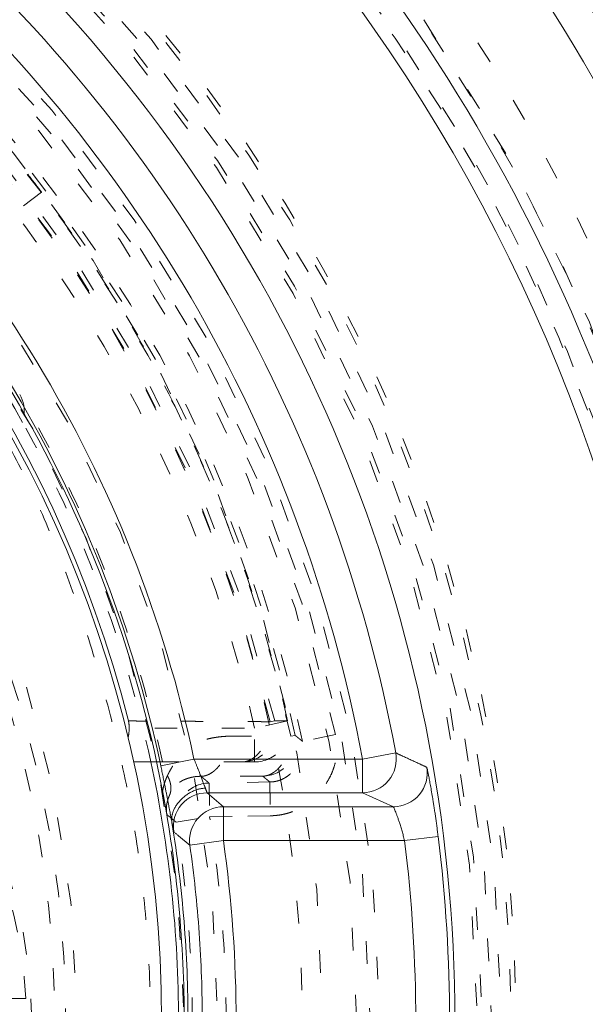
# Model space of a CAD drawing. Units: millimetres. Extents: x -2212 to 84, y -1619 to 795.
# Drawn here: x -130 to -128, y -1381 to -1377 of the extents above; entities that cross this region are included whole.
import ezdxf

# ---------------------------------------------------------------- set-up
doc = ezdxf.new("R2010")
doc.units = ezdxf.units.MM
doc.linetypes.add('$INVISIBLE', pattern=[0.19999999999999998, 0.00254, -0.19746])
doc.layers.get('0').update_dxf_attribs({"lineweight": 5})

# ---------------------------------------------------------------- blocks, each defined once
blk = doc.blocks.new('Bucc_Anschl')
at = {"color": 7, "linetype": '$INVISIBLE', "lineweight": 5}
for p, q in [((4.842479774038253, -8.071718836989604), (4.723031665077855, -8.16245002933961)), ((5.933195324449031, -10.41712259611286), (5.78684282483735, -10.45000033717146)), ((5.856410558209546, -10.42125737819124), (5.876003074551107, -10.41681209085972)), ((5.344157829039403, -10.45000033722472), (5.786842824837407, -10.45000033717157)), ((5.786842824837407, -10.60000033717149), (5.786842824837407, -10.45000033717169)), ((5.967060386385214, -10.48176515814681), (5.947408865069434, -10.48594188135549)), ((6.145933875844293, -10.47797933699481), (5.999052563728554, -10.50837930263982)), ((5.352863470232165, -10.60000032372518), (5.72972576959242, -10.60000022227617)), ((5.72972576959242, -10.60000022227617), (5.786842826654009, -10.60000022228924)), ((5.854784847036086, -10.6887504818604), (5.58495126338002, -10.69346015265593)), ((5.584951313324524, -10.69346114760641), (5.587569085017975, -10.84342723941093)), ((5.854789564806396, -10.68875099652634), (5.857407478734643, -10.83872523663059)), ((5.439510984518762, -10.86745443424486), (5.587551400919125, -10.84343526877235)), ((5.587550151798069, -10.84342756990465), (5.756308047916178, -10.84048692018571)), ((5.756308047916178, -10.84048692018571), (5.857407523117075, -10.8387252358428)), ((4.772531499702524, -11.65000033717133), (4.221608407960531, -11.65000033717111))]:
    blk.add_line(p, q, dxfattribs=at)
at = {"color": 7, "linetype": 'Continuous', "lineweight": 5}
for p, q in [((6.265167797583075, -10.58672483392981), (6.41262472476788, -10.55934598385211)), ((5.250537829640422, -10.6000003371711), (5.352863470232165, -10.60000032372518)), ((5.37125764804577, -10.61766218483565), (5.518009231079674, -10.58672483392787)), ((6.265167797583075, -10.58672483392998), (5.518009231080072, -10.58672483392958)), ((6.265167797581142, -10.73671912238963), (6.265167797582848, -10.58672483392998)), ((5.576758096848408, -10.7367166088659), (6.265167797578016, -10.73671605990593)), ((5.648612121838283, -10.7987002176048), (5.576758097997555, -10.73671666950658)), ((6.265136025639862, -10.73671605986165), (6.402193667389923, -10.79869968402404)), ((6.402193667389071, -10.79869968402456), (5.648612122349306, -10.79870021760378)), ((5.648612122351068, -10.94869701875969), (5.648612122351068, -10.79870273030009)), ((5.648612122351125, -10.94869701875969), (5.500104660832193, -10.96976406395352)), ((6.451845420132116, -10.94869705556438), (5.648612122351125, -10.94869701875957)), ((6.451845440541348, -10.94869721989359), (6.600679101068664, -10.9302124442054))]:
    blk.add_line(p, q, dxfattribs=at)
at = {"color": 7, "linetype": '$INVISIBLE', "lineweight": 5, "flags": 128}
for points in [[(2.142684108073589e-06, -23.00000033717176, 0.4142135623730951), (11.25000214268411, -11.75000033717176, 0.414213562373095), (2.142684110829045e-06, -0.5000003371717554)], [(2.142684108349134e-06, -21.50000033717176, 0.414213562373095), (9.75000214268411, -11.75000033717176, 0.414213562373095), (2.142684110737196e-06, -2.000000337171755)], [(0.7943545615220018, -21.06619613989555, 0.4027852154410463), (9.340161333228224, -11.3211340464771, 0.4027852154410467), (-0.06271990233366893, -2.400210716807742)], [(1.268895320442623, -20.86207529864122, 0.3940927289703688), (9.177994560569353, -11.11403243134584, 0.3940927289703688), (2.142684110703518e-06, -2.550000337171827)], [(7.958773042483271, -10.54150302045601, 0.1794011722493415), (5.247577611433261, -5.645456807981512, 0.179401172249342), (2.142684110633101e-06, -3.700000337172051)], [(0.07403084098970437, -19.65298538430606, 0.4128424748014903), (7.903247223744982, -11.71298558206471, 0.4128424748014921), (2.14268411062412e-06, -3.846668577501302)], [(2.142684392906069e-06, -19.65000033717207, 0.414213562373095), (7.900002142684428, -11.75000033717204, 0.414213562373095), (2.14268439484101e-06, -3.850000337172006)], [(0.07262603933847364, -19.50301480940404, 0.414213562373095), (7.753016614916845, -11.67737644051694, 0.414213562373095), (-0.0726217539702543, -3.996985864938566)], [(2.142684392930918e-06, -19.51472358397736, 0.414213562373095), (7.764725389490394, -11.75000033717136, 0.414213562373095), (2.142684394832727e-06, -3.985277090365358)], [(0.07321927923865858, -18.6955833643499, 0.414213562373095), (6.94558516986271, -11.67678320061675, 0.4142135623730973), (-0.07321499387049313, -4.804417309992701)], [(2.142684393085173e-06, -18.67500033717137, 0.414213562373095), (6.925002142684406, -11.75000033717136, 0.4142135623730952), (2.142684394781309e-06, -4.825000337171346)], [(2.142684393092995e-06, -18.63242035933662, 0.413405589125363), (6.882395962860945, -11.76899153233646, 0.4134055891253617), (0.03798438841178654, -4.867685122760981)], [(2.142684393101061e-06, -18.5885092222406, 0.4134055891253635), (6.838484992938553, -11.76887036493141, 0.4134055891253633), (0.03774205452427253, -4.911595591163769)], [(0.0716383770060504, -18.54561454241694, 0.4126706880480056), (6.795899522975244, -11.71418172250964, 0.4126706880480046), (2.142684110556315e-06, -4.954008564324296)], [(2.142684108895633e-06, -18.52500033717142, 0.414213562373095), (6.775002142684116, -11.75000033717141, 0.4142135623730952), (2.14268411055503e-06, -4.975000337171409)], [(0.03365992889425011, -18.09276448813348, 0.4134366661909987), (6.342833269843811, -11.7331713848325, 0.4134366661909923), (2.142684394745663e-06, -5.407146884560646)], [(0.03342691836112903, -18.04885396926666, 0.4134366661909984), (6.298922287305389, -11.73328789050913, 0.4134366661909972), (2.142684394742974e-06, -5.451058021656629)], [(6.145810814861619, -10.47738475216046, 0.384461783052409), (-0.6362404624791234, -5.506146558486318, 0.384461783052409), (-6.276180459585362, -11.74317353740544)], [(2.142684393210954e-06, -17.99028209987695, 0.4133231680011584), (6.240255052231206, -11.76897671305001, 0.4133231680011606), (0.03795471895861703, -5.509833986832933)], [(5.999052572272465, -10.50837934391175, 0.1725201938875655), (3.868064973003226, -6.999387883144987, 0.1725201938875661), (2.142684110515302e-06, -5.623808310500415)], [(-0.03703829218281354, -17.84019230702584, 0.414213562373095), (6.090194112538313, -11.78704077203913, 0.414213562373095), (0.03704257755160286, -5.659808367318007)], [(5.967060404387431, -10.48176524284646, 0.1718335376138079), (3.839112287703062, -7.009173632106799, 0.1718335376138077), (2.142684110513719e-06, -5.649655711411159)], [(5.947408318092612, -10.48593930724952, 0.171833480088761), (3.826467756165812, -7.024785906957856, 0.1718334800887612), (2.142684110512489e-06, -5.669746189304147)], [(5.876011877184452, -10.41685088597093, 0.3816928652627499), (-0.6662924721086374, -5.761609122038918, 0.3816928652627499), (-6.025335830862317, -11.74104691822295)], [(5.856410558209604, -10.42125737819107, 0.3816919197373359), (-0.6640905297429835, -5.781578577367132, 0.3816919197373364), (-6.005245375149967, -11.74107677186232)], [(0.04210681975089859, -17.74975186230917, 0.414213562373095), (5.999753667821523, -11.70789566010554, 0.4142135623730923), (-0.04210253438205332, -5.750248812034911)], [(2.142684393323979e-06, -17.37500033717193, 0.4132409989968661), (5.624971110822091, -11.76868475549105, 0.4132409989968613), (0.03737077316716907, -6.125124464278743)], [(0.0349749308626589, -17.22488863777541, 0.4132784046020433), (5.474974217764129, -11.73251385389377, 0.4132784046020401), (2.142684394692522e-06, -6.275000337171669)], [(0.03509032456085125, -16.74992878680817, 0.4131862285014042), (5.00002293094847, -11.73245613823388, 0.4131862285013992), (2.14268439466344e-06, -6.749948769238923)], [(4.758601082899415, -9.093266228122282, 0.05177505533716552), (4.111291517964817, -8.172319569871583, 0.05177505533716539), (3.288588289802388, -7.404002045295932)], [(3.036449945980141, -15.65928220701178, 0.2316152384877547), (4.950002142684388, -11.75000033717185, 0.2316152384877545), (3.036449945980378, -7.840718467331799)], [(5.93318975179372, -10.4171238479969, 0.05363000110336704), (5.51397919555932, -9.185759318731327, 0.05363000110336769), (4.84247522218528, -8.071722286970413)], [(5.933193812709845, -10.41711586675099, 0.05362999221078597), (5.513981557086718, -9.185750851982025, 0.05362999221078531), (4.842475859459136, -8.071713683430053)], [(5.786842824837392, -10.45000033717174, 0.05363000140591588), (5.377972436955662, -9.249008415042264, 0.05363000140591601), (4.723031652874014, -8.162450013273947)], [(4.541289990162426, -9.175761675673257, 0.3403329288919385), (4.722689661302692, -9.151589175421915, 0.3403329288919391), (4.745718621544341, -8.970040786697624)], [(5.378431281381808, -10.60000033717161, 0.03992806397637939), (5.127260001917293, -9.759717230444227, 0.03992806397637782), (4.745718621447439, -8.970040786532914)], [(5.32729038343127, -10.60000033717132, 0.03709040669180821), (5.098908101379386, -9.825511307744375, 0.03709040669180669), (4.758601082899276, -9.093266228122054)], [(4.800002142684392, -11.75000033717113, 0.4110231889260971), (2.772356723437463, -9.70012222549733, 0.4110231889260972), (0.700489681494783, -11.7052938339698)], [(4.772531499702467, -11.65000033717128, 0.1861038111532785), (4.181893374587144, -10.31810910526855, 0.1861038111532789), (2.850002142684417, -9.727470980153228)], [(4.625221423868896, -13.3678218974644, 0.08431928024484461), (4.900002142683402, -11.75000033722548, 0.0843192802448441), (4.625221423904714, -10.13217877698048)], [(5.729725767395536, -10.59999987763601, 0.2280395184277861), (5.8469282056247, -10.54361575263168, 0.228039518427798), (5.876018156743836, -10.41685078971507)], [(5.786838937796148, -10.60000033712133, 0.2278031403997353), (5.903958369565874, -10.54372306217985, 0.227803140399735), (5.933193812634829, -10.41711586711787)], [(5.786842826450112, -10.59999987764316, 0.2277946764463938), (5.903957771646946, -10.54372423191144, 0.227794676446387), (5.933195758350546, -10.41712249880916)], [(5.822956311839533, -10.6629230733879, 0.2239897458172145), (5.937734489901173, -10.60633193608139, 0.2239897458172193), (5.967072863848781, -10.4817693140999)], [(5.584944336127052, -10.69345143841959, 0.2175942639626971), (5.472483980537106, -10.74723105643091, 0.2175942639626958), (5.439508468937372, -10.86744833691753)], [(5.510638880667755, -11.74485707472247, 0.01999171291527726), (5.492622731285223, -11.30473324784322, 0.01999171291527726), (5.439510994313748, -10.86745449461905)], [(5.660633103796926, -11.74471708007361, 0.0199918291693167), (5.642126359576834, -11.29261088400569, 0.01999182916931601), (5.587568342097072, -10.84342725247699)]]:
    blk.add_lwpolyline(points, format="xyb", dxfattribs=at)
at = {"color": 9, "linetype": '$INVISIBLE', "lineweight": 5, "true_color": 0xc0c0c0, "flags": 128}
blk.add_lwpolyline([(9.050002142691005, -8.62300097676977, 0.3662911905360021), (-1.585380303281993, -2.30716244277346, 0.3662911905360021), (-9.574997857309334, -11.75000033717795)], format="xyb", dxfattribs=at)
at = {"color": 7, "linetype": 'Continuous', "lineweight": 5, "flags": 128}
for points in [[(8.552356505252035, -11.8110931627523, 0.1707124378482658), (6.708010858505904, -6.444426235837751, 0.170712437848266), (1.910466277053816, -3.413536802339799)], [(8.402383201740207, -11.81001843048521, 0.1707123855805815), (6.590378753431105, -6.537462974078466, 0.1707123855805814), (1.876964547364622, -3.559724287822196)], [(6.30747288370921, -7.333461777266976, 0.414213562373095), (-4.416536417219135, -5.442529596145121, 0.4142135623730999), (-6.307468598340918, -16.16653889707357)], [(7.849858709035431, -11.79745439612278, 0.173542514026415), (6.097627730472124, -6.806169616853055, 0.1735425140264151), (1.576419464797455, -4.059915264393767)], [(2.142684108914003e-06, -18.4250003371702, 0.414213562373095), (6.675002142684093, -11.75000033717022, 0.4142135623730952), (2.142684110548907e-06, -5.075000337170238)], [(6.412624724705652, -10.55934598356613, 0.1738177742067607), (4.195844023148878, -6.75657495139131, 0.1738177742067606), (0.06800590781424004, -5.228132379511982)], [(6.265167797582623, -10.58672483393012, 0.1738177742125423), (4.099361508859157, -6.871397733277806, 0.173817774212542), (0.06644217532968341, -5.378101381457506)], [(5.518009231080077, -10.58672483393003, 0.1704319491518677), (3.579976244306563, -7.392776730820112, 0.1704319491518678), (0.07074341889264711, -6.111152245949761)], [(5.379029654983387, -10.72936914916657, 0.1746544257148804), (3.49196929929336, -7.533154314708035, 0.1746544257148804), (2.142684110475428e-06, -6.275000337171071)], [(5.371257648046281, -10.61766218483798, 0.1704319491518713), (3.484766713362375, -7.508657238333342, 0.1704319491518721), (0.06886205228633469, -6.261117599494614)], [(5.228065265367121, -10.41792718659742, 0.3781317943939794), (-0.6712502174356754, -6.396825282844201, 0.3781317943939793), (-5.395094046748587, -11.75000033717102)], [(5.375002142684394, -11.75000033717096, 0.414213562373095), (2.142684394357275e-06, -6.37500033717096, 0.414213562373095), (-5.374997857315606, -11.75000033717096)], [(2.142684108725713e-06, -19.45000033717022, 0.2796754208987416), (6.829985558156471, -15.30546465907988, 0.2796754208987416), (6.307472883709222, -7.333461777266983)], [(6.265180250643567, -10.73671256903509, 0.2228966050648312), (6.380527379543905, -10.68262751118492, 0.222896605064826), (6.412675097556981, -10.55935270493985)], [(5.450002142684383, -11.7500003371713, 0.02658216657598753), (5.419237370651088, -11.17173608618854, 0.0265821665759878), (5.327290383431299, -10.60000033717146)], [(6.402206449981719, -10.79869632633439, 0.2211610928256131), (6.516916609440872, -10.74537219045607, 0.2211610928256002), (6.550050668086808, -10.62329017577757)], [(5.37900042085364, -12.77078558561918, 0.04691635719226176), (5.475002142122714, -11.75007874197762, 0.04691635719225892), (5.379029654983467, -10.72936914916699)], [(5.57675179488669, -10.73670350330808, 0.2189032697600733), (5.462883786451445, -10.78909897205292, 0.2189032697600573), (5.42854248636399, -10.90964723458003)], [(5.648605676864719, -10.79868696694361, 0.217246138590284), (5.535357632125706, -10.85036374444361, 0.2172461385902817), (5.500118124518012, -10.96975296537063)], [(5.491889343875101, -11.75000033717096, 0.02013106533003492), (5.474098638023492, -11.30830746840522, 0.02013106533003113), (5.420841784749634, -10.86947628547428)], [(5.648612122351181, -12.55130365558132, 0.03524414309959605), (5.705164866962085, -11.75000033717038, 0.03524414309959566), (5.648612122351192, -10.94869701875943)], [(6.45184541099158, -12.55130365555648, 0.03090104022606689), (6.501414955824117, -11.75000033715893, 0.03090104022606508), (6.45184541098877, -10.94869701876156)], [(6.600679075463034, -12.56978843641055, 0.03090104022407335), (6.651392110095107, -11.75000033716406, 0.0309010402240756), (6.600679075461487, -10.93021223791767)], [(5.555170578503095, -11.75000033717033, 0.01761665872434114), (5.541386911297733, -11.35891058213129, 0.01761665872434153), (5.500104310661317, -10.9697615966992)]]:
    blk.add_lwpolyline(points, format="xyb", dxfattribs=at)
at = {"color": 7, "linetype": '$INVISIBLE', "lineweight": 5}
for points, degree in [([(8.513805598413825, -16.00577140148103), (8.836002462396536, -15.35966547666844), (9.28041220312075, -13.97962720289104), (9.587224879114164, -12.09137506430498), (9.409697575092578, -10.19337795724432), (9.07113377497076, -8.744955169826689), (8.325002233880172, -7.023623165684276), (7.344488772836048, -5.662650043088552), (6.016151702422183, -4.279331401651661), (4.232529981176032, -3.175922409287679), (2.49999204598681, -2.520468140033225), (0.5481093381041576, -2.18759264101927), (-1.302331258028911, -2.291566898776924), (-3.077474972211395, -2.681927162573404), (-4.773541980093318, -3.47566145059556), (-5.985468330355578, -4.321845482237981), (-7.386678286756378, -5.629845342916595), (-8.491274391812025, -7.365363443073973), (-9.195517087482337, -9.097705189424445), (-9.529972530822405, -10.97024472278126), (-9.502226640606704, -12.80551085452358), (-9.080282093472457, -14.8338713452166), (-8.251830084649242, -16.53672495755583), (-7.355279311535911, -17.86308196527063), (-6.023731867196929, -19.17902083695218), (-4.727174547919367, -20.03227725171485), (-2.986729181355534, -20.86980188017186), (-0.8874741215666384, -21.27062342362438), (0.9719729714617802, -21.2633452847931), (2.844679688088839, -20.88746651505941), (4.532933696121005, -20.15971553536771), (6.201334648418086, -19.06382883326545), (7.479552882632266, -17.67511339363656), (8.27776984371965, -16.50212584699399), (9.09144488257406, -14.79017037072425), (9.483449115362411, -12.88441039062741), (9.548178262104923, -11.00575930100613), (9.301774998876457, -9.714203687056376), (9.174278386185733, -9.202733791260979), (9.096560887341404, -8.95098899036886)], 2), ([(2.802296208227148, -20.84680270070744), (3.480054600159037, -20.63795919413701), (4.581551914158827, -20.106837779288), (5.802278928153433, -19.35313777379217), (7.170900319892843, -18.07836882960483), (8.190492272926356, -16.66375049923874), (9.01841724256643, -14.97624148498648), (9.41487539965501, -13.29284612998673), (9.585400985416236, -11.40021116461168), (9.258960210256198, -9.382244587921244), (8.636776934382821, -7.628215301212418), (7.644742430784222, -6.005986942449553), (6.400917715610555, -4.646572264079268), (4.839919608380204, -3.48892679344804), (3.14884169655665, -2.732312844754326), (1.245805818321379, -2.24213830757752), (-0.6332100269347058, -2.231612525192916), (-2.206879272519165, -2.443673398993568), (-3.975134605846739, -3.05172238781901), (-5.523334059359164, -3.952133591791674), (-6.95041596178188, -5.166992937076006), (-7.96834366840006, -6.504192588584614), (-8.89964149441903, -8.173100284411221), (-9.410801964693809, -10.10760447387344), (-9.57229276190639, -11.96880596695292), (-9.316938843812824, -13.90208140225241), (-8.728584464498514, -15.65565406111129), (-7.793492119897647, -17.30165213622261), (-6.576838638687306, -18.68288831236866), (-4.987380007659236, -19.94199296615822), (-3.254006055565859, -20.71730640999208), (-1.624550935320108, -21.18712270970484), (0.2436936352276113, -21.29973861968194), (1.992987620487996, -21.10395152258381), (3.776775883983536, -20.53708896446646), (5.21151356162576, -19.74430068709434), (6.717777661869258, -18.59202162736165), (7.909545497984683, -17.09720338478283), (8.835049544468562, -15.45885814753934), (9.396792552132547, -13.52138854219939), (9.563030904157799, -11.671561343975), (9.370886498384795, -9.847071984092192), (8.834118513028269, -8.092546835529816), (7.898786672125278, -6.327564471027487), (6.672027971526489, -4.921510000590103), (5.215293935996137, -3.704849203497016), (3.517740654548996, -2.87896625799481), (1.95405952306401, -2.387493002001585), (0.09455168552483266, -2.186547194323968), (-1.64931796789202, -2.341430038537274), (-3.465978751861518, -2.821826219418395), (-4.985920960268998, -3.616686048845248), (-6.537776120313792, -4.731882016474934), (-7.841976830546979, -6.289295734467261), (-8.766090493874204, -7.908411844300608), (-9.346364392523629, -9.729756407387333), (-9.560181065570482, -11.56131450589748), (-9.414125396192453, -13.48726922642295), (-8.884962860057122, -15.25901190440445), (-7.998130433636334, -17.04282423442642), (-6.758142368283733, -18.48307981911374), (-5.503557531419577, -19.58185645260839), (-3.867850647935343, -20.48854392269136), (-2.16610490247302, -21.06510220064354), (-0.3092452647798122, -21.30960167086877), (1.298596867055342, -21.20215941717542), (3.157105198922483, -20.80706766653112), (4.904678499170327, -19.94277332601065), (6.166651033052104, -19.04166954063329), (7.262314978436827, -17.95203944241979), (8.168705757368482, -16.69432112950959), (8.513504224734357, -16.0056171072092)], 2), ([(8.449310414765108, -15.97353425501736), (7.982089023328751, -16.90676588311625), (5.976332085384353, -19.36195695985915), (2.144991684093788, -21.18824731900587), (-2.096919547506138, -21.19872948913203), (-5.936325147341118, -19.39450642017526), (-8.635311631085955, -16.12158887207149), (-9.67541887600089, -12.00881813402106), (-8.856795853382316, -7.846264980345135), (-6.336682101526556, -4.433601970055884), (-2.599192804905046, -2.426448707297196), (1.637675908650331, -2.210422038856339), (5.559979177384519, -3.827047234935332), (8.414191646229181, -6.96577379623569), (9.651972174557201, -11.02363015862217), (9.03551252299305, -15.22105903561371), (6.683229275199922, -18.75168075371168), (3.047018784410115, -20.93721274310313), (-1.174556498233629, -21.35778206206749), (-5.170475474776996, -19.93259559478081), (-8.173074040450718, -16.93545841512286), (-9.605525486700676, -12.94216674089667), (-9.192654940962314, -8.71988458421692), (-7.013799372794882, -5.079757864328526), (-3.487559649926458, -2.721082341010148), (0.7086239817066364, -2.096963186986609), (4.768620023022073, -3.327273745098592), (7.912474702944824, -6.175634381583915), (9.53624104961799, -10.09482760731304), (9.328026806027921, -14.33194323088322), (7.327749961771204, -18.07295001087645), (3.920301979425368, -20.59944950658677), (-0.2430484243960739, -21.42467599539633), (-3.318459893294963, -20.65470423931728), (-4.250766166769182, -20.18564114415661)], 2), ([(8.449442407385419, -15.9736004123409), (8.860078713228654, -15.15240946041045), (9.602277192049497, -12.45523588281108), (9.143028276368412, -8.727413941419307), (7.289504911787135, -5.458628866443509), (4.330578029391438, -3.148957476062468), (0.6992136533727783, -2.144784024314138), (-3.03502135068531, -2.61126096349495), (-6.295572406877796, -4.464556322181713), (-8.603422709515861, -7.424746238253654), (-9.603444247547849, -11.05019954152284), (-9.1438928286331, -14.76325888130121), (-7.310657666569753, -18.01470541544264), (-4.36614739561244, -20.33226357668347), (-0.7437234030994327, -21.35240691389171), (3.01568720077745, -20.89687997979311), (6.284384286877144, -19.04521388609743), (8.017104672037593, -16.83095316822735), (8.43544338353135, -16.00154927826379)], 2), ([(8.44939488798812, -15.97357432520836), (8.863057365478625, -15.14405162501716), (9.605710709783967, -12.43496310471389), (9.135893938073284, -8.707258513806671), (7.276986429622449, -5.44519647568586), (4.312763252469179, -3.140971769990055), (0.691907533963896, -2.144706985514053), (-3.035144341728879, -2.610710015205288), (-6.299246568278195, -4.46760093122937), (-8.605115542717828, -7.430555885834151), (-9.603741835889174, -11.0499929612176), (-9.14224210899553, -14.77723077771095), (-7.288332068434801, -18.04380101208902), (-4.32639804175493, -20.35183437823991), (-0.7077340811680709, -21.35241510721711), (3.018906084335234, -20.89429733555683), (6.288839195533829, -19.04314992955884), (8.01747738724982, -16.82884271599811), (8.435511461582081, -16.00158685869327)], 2), ([(8.431446096858366, -16.00902335232196), (8.011485018101673, -16.83916197624254), (6.272528523748689, -19.05747053648686), (2.986171464990413, -20.90682111910143), (-0.7567612145403275, -21.35146781810135), (-4.383752968931785, -20.32537463237309), (-7.33885948961214, -17.98592891923899), (-9.169847110840323, -14.69178871094662), (-9.596653976294599, -10.94732746681688), (-8.553964337538533, -7.325643824569715), (-6.20115420975603, -4.381189322027103), (-2.898184497713476, -2.565127100787231), (0.8490278273936214, -2.156227103473999), (4.465939113674802, -3.217179411958623), (7.398421014574393, -5.584889162346384), (9.197681623520388, -8.896449160863359), (9.588513690185183, -12.64483440651346), (8.51108965693614, -16.25634718903351), (6.130091186443543, -19.17807683287814), (2.809803798156387, -20.96231419334543), (-0.9411659733862016, -21.33515322485449), (-4.547694633824634, -20.23949245093862), (-7.457282773654833, -17.84373587273586), (-9.224656684442676, -14.51506201459626), (-9.579482221952778, -10.76309676331752), (-8.467424944416265, -7.162084852847497), (-6.0584578106956, -4.263347543069472), (-2.72115861348446, -2.511099314944902), (1.033220577174148, -2.174354946877826), (4.62904062757879, -3.304612785803616), (7.515438681243813, -5.728237653702433), (9.250943076725848, -9.073470902650982), (9.568686445661776, -12.8301239626938), (8.713304837789634, -15.51641886627318), (8.261718290395123, -16.32972676278457)], 2), ([(8.78993461944603, -8.349154128869955), (8.501482004057122, -7.604338782509155), (7.237046804809855, -5.497666869516999), (4.732685236571804, -3.442183619065893), (1.702511796003987, -2.34241688031797), (-1.514947232713862, -2.309892249012093), (-4.572440290836384, -3.352983623724895), (-7.103382451400031, -5.350360196250082), (-8.836883153018482, -8.08853184240535), (-9.552938010530044, -11.30537875711369), (-9.159949529782024, -14.49197461933318), (-7.706167475333052, -17.41283657764577), (-5.383256045424845, -19.65046174087622), (-2.455710926417686, -20.99117950519221), (0.7827872644796036, -21.28072744438319), (3.920353017994957, -20.47162762128417), (6.616191408501795, -18.65662323116653), (8.073298185267596, -16.67758242956647), (8.430294106282787, -15.96402139132722)], 2), ([(-5.021207564514242, -19.72318982758618), (-5.964752372504432, -19.12849957083955), (-8.321995391445148, -16.70932310349574), (-9.672006732369217, -12.3606666741422), (-8.88886457902829, -7.898780566824195), (-6.529009306145913, -4.748371067171611), (-4.167567819276726, -3.22426833762429), (-2.048553595670563, -2.484398289024478), (0.1850901230961924, -2.260045904376426), (2.409217954311774, -2.572650138954651), (4.498606615863554, -3.391614059905409), (6.327145076886664, -4.679952504346605), (7.811464522555864, -6.359964751331849), (8.59047340160151, -7.835538572154959), (8.788550011450894, -8.349606582810523)], 2), ([(4.242208282952134, -3.333902924444616), (3.610598729631525, -3.015812955080439), (1.580460706679317, -2.350720301057031), (-1.264815495522481, -2.302743812713802), (-4.009590618585831, -3.101391788099475), (-6.402994899551635, -4.689814790629763), (-8.198966501244955, -6.886633036989736), (-9.282706422929422, -9.579896465912467), (-9.507457246556738, -12.40668544455366), (-8.890791872466721, -15.18426146035443), (-7.484452306296704, -17.6506226787564), (-5.405016681914763, -19.60463516017729), (-2.778301939955099, -20.8693505485267), (0.02381705851636721, -21.28091524776884), (2.864751881116281, -20.84205292997751), (5.423359701168775, -19.58630809829465), (7.481392026852686, -17.65284662864126), (8.53636384281912, -15.80671560509152), (8.789991166591818, -15.15096671297734)], 2), ([(8.789911930328259, -8.349203769538363), (8.505949309822796, -7.616012097299381), (7.480109651772132, -5.892154049939301), (6.062199506050323, -4.490835873273606), (4.780886936134287, -3.589891889633719), (3.35547482212073, -2.907110330995404), (1.814282252303816, -2.467087798916997), (0.2272551968991688, -2.295145550325873), (-1.337911105738083, -2.387464084714525), (-2.875497582471147, -2.739821752222124), (-4.354297865572923, -3.352784752749218), (-5.706414647909588, -4.207764866557518), (-6.87625374510124, -5.256840052441937), (-7.857525220376625, -6.485991805621545), (-8.632701500997566, -7.884746992047916), (-9.160363412253163, -9.396539553966555), (-9.42376975196458, -10.95030979026714), (-9.426163222998646, -12.52051216948407), (-9.163844675043084, -14.09463824361674), (-8.63519306837963, -15.60873908083627), (-7.871831148403404, -16.99205792769522), (-6.897949742333198, -18.2203335403523), (-5.417404270454513, -19.55513153221827), (-2.923245397284944, -20.84933648878775), (0.2128870511509154, -21.30634302911518), (3.380272684814243, -20.69057141734149), (6.112823668436861, -19.09727901585551), (7.687166503671987, -17.25963509801545), (8.093171870868531, -16.57960001189242)], 2), ([(8.787855155543497, -15.15015158875617), (8.497817918595484, -15.9014689284199), (7.234459950057809, -18.00652132114136), (4.68637786886317, -20.0907802639421), (1.566458513186821, -21.18564267691092), (-1.743126078663142, -21.1583263446737), (-4.844569884796211, -19.99884715286954), (-7.359200131120959, -17.85883021528864), (-8.99787227787117, -15.0037759293703), (-9.564875056904858, -11.7452145352084), (-8.994512905393922, -8.495564418377878), (-7.36589252391246, -5.64619712712314), (-4.851902902787201, -3.50717827095427), (-1.753302530251982, -2.343260913572429), (1.558771416094506, -2.311683393657176), (4.672548832927702, -3.404523770755266), (7.23017289094452, -5.484252771707866), (8.49612770262664, -7.597559047014482), (8.787867872226997, -8.34988801621212)], 2), ([(8.066951858609087, -15.78240944116841), (7.714592907925608, -16.48677428417071), (6.295400659496857, -18.3992005432201), (3.638767551230409, -20.15303189638608), (0.5433748698954697, -20.89080250088007), (-2.617786054604804, -20.52483550926715), (-5.462783933318621, -19.09907030083219), (-7.648047229592785, -16.78573913774703), (-8.909647093498108, -13.86421542381481), (-9.095212306435569, -10.68733742994411), (-8.182325277397801, -7.638783956078154), (-6.281232085985343, -5.086738649970934), (-3.621528557588933, -3.339422554972376), (-0.5244321563639173, -2.607868578674255), (2.636012095194513, -2.980433287576219), (5.47810638448729, -4.412124688557316), (7.658599657360221, -6.730035149398352), (8.914144173332353, -9.654223559622931), (9.093102158095544, -12.83152475909), (8.173861381039128, -15.87820380294213), (6.267444214710532, -18.42630286831969), (3.60409792334361, -20.1680812698062), (0.5054857901412229, -20.8931822788865), (-2.654162200113545, -20.51403800162277), (-5.493246991851102, -19.07644418190145), (-7.668887227174226, -16.75402826409134), (-8.918330566155229, -13.82727810408285), (-9.090682554923282, -10.64966817372971), (-8.165142737086537, -7.60496010774264), (-6.253468133577741, -5.060886597545119), (-3.586631177825029, -3.324635269482757), (-0.4864818018457138, -2.606047121655291), (2.672361877838629, -2.991754659205498), (4.797001277012089, -4.072754375999405), (5.426301502721089, -4.546322155084638)], 2), ([(8.787526945947462, -9.72136637199965), (8.602678747672172, -8.920763068335516), (7.612717067364371, -6.63988684629916), (5.290945166516634, -4.261066237005011), (2.274608945845919, -2.867233135122901), (-1.040578215803664, -2.639802812244265), (-4.219057123102314, -3.608988497165019), (-6.843377289271723, -5.647321683548652), (-8.568941538608637, -8.487069312531691), (-9.169184736190562, -11.75531400883103), (-8.565272968622565, -15.02289640206518), (-6.836456156187102, -17.86070684292295), (-4.209705880806696, -19.89596630986932), (-1.030054790705242, -20.86129459093438), (2.284824243044104, -20.62995628763193), (5.299527324736307, -19.23270101068744), (7.618663968247574, -16.85131305756009), (8.605878163213827, -14.56923140570605), (8.789978355747706, -13.76848758619538)], 2), ([(8.78844704366773, -9.724623863471962), (8.64466299947313, -9.101461188074065), (7.950078043070661, -7.302011934949698), (6.387229463997377, -5.254277608273239), (4.314088704096864, -3.726441993930734), (1.896171154773001, -2.839779855309121), (-0.673232279885013, -2.66525450481757), (-3.188732610090494, -3.216623215244583), (-5.449794397414856, -4.450534997713264), (-6.817275228126575, -5.810815274424272), (-7.202098789874668, -6.321636581447322)], 2), ([(-3.669611374105131, -19.96443915514472), (-4.19383762228662, -19.73006172444179), (-5.689688683470364, -18.81734038705984), (-7.310804883702884, -17.11920916039905), (-8.421974146223388, -15.11607276356467), (-8.997235745092588, -12.88815885893103), (-8.998179135968542, -10.62242576971981), (-8.42138362823127, -8.38281567503708), (-7.305589705478786, -6.375937933398529), (-5.727159080406913, -4.717042943244607), (-3.773885332562413, -3.501502312340155), (-1.549987217066384, -2.813371503302011), (0.7374378292353907, -2.711461138499807), (2.974195409603019, -3.182015962376471), (5.039495872933503, -4.208900484948012), (6.782060920502477, -5.726407639115534), (8.086942893840842, -7.640307464088537), (8.66744039274036, -9.273921200755623), (8.790002142676968, -9.83308825001184)], 2), ([(8.790002142681118, -13.66699409378266), (8.644619707102464, -14.34122560040289), (7.879399709312581, -16.30025261814571), (6.1054630226996, -18.51276261315126), (3.6702149041999, -20.08663077574414), (0.8764485129214377, -20.81141160452887), (-1.922441474310183, -20.64778364041663), (-4.483929492777002, -19.65967834848272), (-6.629496751488179, -17.98506300516027), (-8.186034129003817, -15.71807205482418), (-9.00417044855523, -13.06821525207608), (-8.987009559587706, -10.28842136029079), (-8.094691174349046, -7.584473347043792), (-6.398397321723005, -5.264495519246872), (-4.091378791412131, -3.621535697086844), (-1.425626228201467, -2.760932754797729), (1.373234546702613, -2.749289448018243), (3.408570220997944, -3.396956163109409), (4.047500106940419, -3.720239568549815)], 2), ([(8.044458407989254, -15.77117059089995), (7.689313339856717, -16.47822471735807), (6.277807474661743, -18.38302170318153), (3.700190424841941, -20.08484796215262), (0.7496275977244327, -20.84400060857691), (-2.412228849777343, -20.56734905635018), (-5.347040800695727, -19.15338189563076), (-7.54072588257702, -16.89645418005126), (-8.857852745583267, -13.99096308150547), (-9.055184696258628, -11.22495830724993), (-8.679057661860224, -9.24122061697123), (-7.954757705763553, -7.397301924156299), (-6.33350699234827, -5.166497637289238), (-3.692017245588373, -3.395905845958243), (-0.5485155365589997, -2.63124591703014), (2.657063924355969, -3.004078621388075), (5.531921242890297, -4.478779680813318), (7.708206609215122, -6.854406318990158), (8.622838780511925, -9.06085516318839), (8.790002142677025, -9.832932265892921)], 2), ([(2.159104695920178e-06, -2.803533615648362), (0.7729871632892931, -2.803420029424313), (3.075171796325269, -3.206408844313362), (5.7886597904991, -4.753257447476829), (7.81662904947453, -7.12891445742501), (8.643362207262431, -9.315035225140793), (8.788232793098103, -10.0742685050263)], 2), ([(8.790002142684074, -11.75000047523237), (8.790002156238067, -10.88705105374024), (8.278394419258664, -8.322595360951722), (6.336728574426974, -5.414219473425361), (3.428286266765816, -3.47164244313658), (0.8631084511739284, -2.960000668087339), (5.51278557736623e-06, -2.960000337172133)], 2), ([(5.223915337637663e-06, -20.53394432928197), (0.8616573437928138, -20.53367415179252), (3.002059732054778, -20.10466648365999), (4.901418628284071, -19.08861257575829), (6.588429099213156, -17.70228246008432), (8.285827928666237, -15.13923670306148), (8.94899256075995, -11.70740681245926), (8.256584631694228, -8.303459697651212), (6.320354993072169, -5.419038418455173), (3.435061443152984, -3.490157130789147), (0.8651926925393243, -2.974388768861743), (-8.518848346739105e-07, -2.974660538766458)], 2), ([(5.04015807223368e-06, -20.51673592840275), (0.4287824040625701, -20.51660101017687), (1.716502970892166, -20.39019837931594), (3.801711364926181, -19.75468873504422), (6.322070811684872, -18.0663568456773), (8.28131805288076, -15.11036402900161), (8.930465679155803, -11.68796889803426), (8.233642437967099, -8.292898232946266), (6.291285807428415, -5.416018849641342), (3.424461037640216, -3.506053802055826), (0.861463525951897, -2.991597445024333), (-6.441054267725121e-07, -2.99186896578523)], 2), ([(4.775879773433188e-06, -2.976620976676386), (0.8569666187728514, -2.976360374415905), (2.991427060572946, -3.401088071559948), (4.88840064174838, -4.411827242010351), (6.571047388197798, -5.788804425766787), (8.268182261053736, -8.332494887475839), (8.947181040218211, -11.75176834651833), (8.269580340165309, -15.16775261681359), (6.580170584171419, -17.70621049464817), (4.904718703963537, -19.08331393184555), (3.01459007210348, -20.09751057048012), (0.8693931938465482, -20.53156442739812), (-6.002893826462241e-07, -20.53182873893185)], 2), ([(4.8060724395782e-06, -20.49952747695188), (0.8590409269481398, -20.49925628430524), (2.985346824239004, -20.07321250213288), (4.873794843432308, -19.06518699762034), (6.550671166137429, -17.69126644896144), (8.246334424946774, -15.14527788378438), (8.91354196282525, -11.71473161310142), (8.23376299332774, -8.334551799269715), (6.279004618377973, -5.427631890684546), (3.796966636856947, -3.770292555623729), (1.718654796257579, -3.135315728359534), (0.4295405098548489, -3.008941626332189), (-3.856124237699987e-07, -3.00907743971193)], 2), ([(4.5210480550395e-06, -2.993519026094149), (0.4266509753906825, -2.993389187110762), (1.711326706289029, -3.118118884309446), (3.796559683553911, -3.752033299677096), (6.301271485303179, -5.423281129671756), (8.266886744833029, -8.368148389431836), (8.846691518513621, -11.34150143202668), (8.627680720810758, -13.50186180031004), (7.996712154033365, -15.55538537640145), (6.549211546543762, -17.71349575693418), (4.882928423815901, -19.07700399938737), (3.001440951088278, -20.08344836701141), (0.8675051215293966, -20.51466677115819), (-3.682220324208174e-07, -20.51493066778791)], 2), ([(3.186339000649241e-06, -3.010415976542973), (0.8501843559045453, -3.010151844694668), (3.419311616110143, -3.521942169429485), (6.302439859725344, -5.448301281079146), (8.004185549385648, -8.00344251274581), (8.620293450173698, -10.05551597598715), (8.786703881752281, -11.77699772678615), (8.609585433167506, -13.50410792130371), (8.108557255672581, -15.13358867884921), (7.298645197840852, -16.64465403234377), (6.192621193147099, -17.98628795218259), (4.860152360432125, -19.07147856272925), (2.985678686668219, -20.07061798827129), (0.8580023725144195, -20.49776777828778), (1.265073677814144e-06, -20.49803401238513)], 2), ([(3.867844185378999e-06, -3.044213249665361), (0.8540981090211801, -3.043946922933405), (2.969164857117255, -3.466107200988971), (4.847536680306858, -4.466454557924353), (6.182950063074139, -5.557490243385139), (7.282914469351436, -6.898125862862581), (8.091095933030585, -8.416277879367016), (8.587254404852233, -10.05934741991815), (8.792956951766783, -12.21359911933215), (8.202252549517704, -15.15116929402888), (6.258146641606439, -18.05165159482277), (3.40167296534724, -19.95223832122763), (0.8552782054129431, -20.4639702477591), (5.872665553852128e-07, -20.46423674210036)], 2), ([(3.526638835182893e-06, -3.027314613009437), (0.8552349297671002, -3.027048362293741), (3.413161959302685, -3.539858046079575), (5.920526607329353, -5.210466598326446), (7.306643824514596, -6.902143846034775), (8.11300004743963, -8.425912047584074), (8.604694700446858, -10.06178103247506), (8.770030589370343, -11.79391185765478), (8.589732708928146, -13.51664502621454), (7.95807638753189, -15.55735282407669), (6.503788416354709, -17.71248795794785), (4.84523538701675, -19.06067097066536), (2.980570130208501, -20.05395516714457), (0.8538714445645813, -20.48086981213359), (9.299951386765315e-07, -20.48113538054777)], 2), ([(8.789916567588165, -8.349194627868613), (8.48168143993621, -7.554367208452929), (7.11437420218083, -5.329027872660332), (5.012508466664074, -3.723537860926314), (4.241357574284081, -3.335630745939184)], 2), ([(4.049807778336771, -3.715585723744724), (4.495958826829764, -3.942486111566328), (5.754245939509319, -4.764193723503577), (7.512370764859439, -6.568198363870943), (8.57768178408881, -8.854338490060096), (8.790002142670033, -9.838388629202498)], 2), ([(8.260009383162782, -16.33229384001767), (8.464755649316762, -15.93361857022136), (8.869270256313692, -14.92138692861427), (9.126668694024184, -13.88745862705956), (9.254985418041901, -13.04884117549005), (9.30500292257767, -12.24556049879377), (9.290913048313351, -11.5071498172022), (9.21681102836303, -10.74884311217757), (9.031021734101603, -9.742305412448664), (8.545874446757416, -8.292359394402682), (7.545202163180283, -6.494542996035685), (6.114261459838471, -5.030278847910511), (5.426248396387309, -4.546397665050122)], 2), ([(3.225605783719431, -15.98690972851172), (3.716928066039107, -15.61183770367532), (4.896648888395095, -14.17898957106993), (5.467766648246455, -11.75000294658533), (4.896660479900978, -9.320995292868421), (3.716876243560261, -7.888229454296967), (3.225609076184384, -7.513085243121694)], 2), ([(4.842462264893783, -8.071705218559046), (4.736540217032474, -7.932176473741071), (4.603503512070263, -7.774416564972468), (4.596832338008397, -7.765344423754712)], 2), ([(8.790002142671852, -13.68710196112791), (8.721931546137354, -13.99095811457952), (8.45550155972736, -14.87148628422515), (7.965770469303363, -15.9687078061109), (7.253214995643273, -17.14015410743741), (6.099242621027935, -18.43280692689005), (4.560552144757267, -19.55682362694639), (2.728893768047926, -20.39642995201383), (0.6953832949144861, -20.7755833491736), (-1.423750853203435, -20.69907693757074), (-3.506782254027573, -20.10880146910304), (-5.810183702213109, -18.79254253439256), (-7.860864568271337, -16.39386230835244), (-8.764707631242462, -14.01374174827651), (-9.052958441371329, -11.98784196879807), (-8.87607116561698, -9.921146328465465), (-8.378539806434201, -8.44497668180995), (-8.16288552070958, -7.976689055503257)], 2), ([(8.789864149890974, -15.1508997490803), (8.471504622266817, -15.97570702091072), (7.276582969657085, -17.88197913279981), (5.617438116221853, -19.37173425565573), (3.683043190689963, -20.52721100971498), (0.6179574697594757, -21.32636397875299), (-2.966259216737344, -20.87150771658045), (-6.109479817471795, -19.14141618557857), (-8.39588128127454, -16.39113802222689), (-9.51366312481117, -12.97180468277214), (-9.349128544121527, -10.27370343976989), (-9.129637217369208, -9.41753456584037)], 2), ([(5.856410493841423, -10.42125699523213), (5.717529689997988, -10.42065027403902), (5.444584594224862, -10.41915905873634), (5.310509123817127, -10.41839058117826)], 2), ([(5.729725769592422, -10.60000022227617), (5.779276287135446, -10.60000022227906), (5.866007838258752, -10.47837981436523), (5.856410558182773, -10.42125737819107)], 2), ([(5.9331810458024, -10.41708468423771), (5.918902724263404, -10.41708541998082), (5.890291792163368, -10.41685160605962), (5.876011963718412, -10.41685086633812)], 2), ([(5.857407523117075, -10.83872523584274), (5.994423988840865, -10.83491353252411), (6.17256179759484, -10.61301209413995), (6.145901443236113, -10.47777936454243)], 2), ([(5.96706180144511, -10.48176488504517), (5.975116712300554, -10.48866620130054), (5.991009797728446, -10.50148387981179), (5.999053580388107, -10.50837915721441)], 2), ([(5.673888451047078, -10.48533811978412), (5.561029831958404, -10.48987179422542), (5.443430820105548, -10.57325405450362), (5.400363629558086, -10.66082510487105)], 2), ([(5.549713537650092, -10.66356459523514), (5.599065022191071, -10.66244320292101), (5.68322206150205, -10.5416548018281), (5.673888451047078, -10.48533811978412)], 2), ([(5.673888451047078, -10.48533811978412), (5.742347044264626, -10.48587757679617), (5.878979554702375, -10.48539662751163), (5.947408758233081, -10.48593921370214)], 2), ([(5.822949252942333, -10.66291979250258), (5.872153166742282, -10.66180754537445), (5.956304084242832, -10.54214528126587), (5.947408457765078, -10.48593930695831)], 2), ([(5.854784847036086, -10.6887504818604), (5.920665495262623, -10.68761589786994), (6.012404637852086, -10.57293300483995), (5.999053580388107, -10.50837915721441)], 2), ([(5.400363629558086, -10.66082510487105), (5.385615804639672, -10.69373232391905), (5.379019082747078, -10.72931351059306)], 2), ([(5.409954833152115, -10.74772002284205), (5.418036246689582, -10.72900848191658), (5.412880209404861, -10.68230585887156), (5.400363629558086, -10.66082510487105)], 2), ([(5.549713537650092, -10.66356459523514), (5.509205953269117, -10.66306549168361), (5.434224494479139, -10.69710851357208), (5.409954833152115, -10.74772002284205)], 2), ([(5.822949254604083, -10.66291803104515), (5.549713537650092, -10.66356459523514)], 1), ([(5.549713537650092, -10.66356459523514), (5.55823089455332, -10.67104332234168), (5.576434708901346, -10.68598138502436), (5.584951248528085, -10.6934601529144)], 2), ([(5.854784847036086, -10.6887504818604), (5.838888714396104, -10.67583388051157), (5.822949254604083, -10.66291803104515)], 2), ([(5.37902965583234, -10.72936914891865), (5.382205650080386, -10.7461069667467), (5.389350977302496, -10.78486140772577), (5.394392513466855, -10.81260195097957), (5.398419661176233, -10.83599358869556), (5.398046207239958, -10.83319950041978)], 2), ([(5.409954833152115, -10.74772002284205), (5.402526266068065, -10.76321474207294), (5.39361783107009, -10.80711588537834), (5.398057826192115, -10.83324459064495)], 2), ([(5.439511931194119, -10.86745373993871), (5.418794462993521, -10.85036069178666), (5.398057826192115, -10.83324459064495)], 2)]:
    blk.add_open_spline(points, degree=degree, dxfattribs=at)
at = {"color": 7, "linetype": 'Continuous', "lineweight": 5}
for points in [[(8.78984636959862, -8.349100906867719), (8.494973792591324, -7.587731821523916), (7.218940927292055, -5.471664708026013), (4.65039254375358, -3.388298546925023), (1.524050683536273, -2.304266935157486), (-1.785900230874341, -2.350223115667638), (-4.881533485910728, -3.521229291322618), (-7.391478339839096, -5.6751916423997), (-9.016567153543578, -8.551384914832473), (-9.566409539589655, -11.80321515322428), (-8.98163732049077, -15.04162259121735), (-7.340042455620792, -17.88313983522519), (-4.839383286450934, -20.00066495049474), (-1.764918640611649, -21.15175261603982), (1.527619345316541, -21.19387370398774), (4.644950756661537, -20.114001356397), (7.214049198248897, -18.03394260646169), (8.494244831828127, -15.91476494185943), (8.789695309649204, -15.15084147098828)], [(8.789693130280313, -8.349162097773913), (8.494226245021054, -7.585222011907167), (7.213981778647714, -5.465955335979511), (4.644607784147984, -3.385737450742465), (1.526738422759647, -2.305937133733831), (-1.766359360262514, -2.348460478468277), (-4.841502092994877, -3.500518671201702), (-7.341876103795258, -5.619034716138947), (-8.982266101302635, -8.460316367282875), (-9.566336380509204, -11.6978439786231), (-9.016348625193732, -14.94899277320028), (-7.391544931541684, -17.82469792474234), (-4.881956883485199, -19.97851478524846), (-1.786604826526679, -21.1496199137607), (1.523273618766914, -21.19585162968484), (4.64981730637753, -20.11203642766459), (7.218627050618291, -18.02871200168564), (8.49490764441019, -15.91240195283596), (8.789835763893706, -15.15089465130139)], [(8.789937747550397, -8.34906412331732), (8.495919600889522, -7.588512533552731), (7.224927745793015, -5.481082343616119), (4.68042246946503, -3.407458269047206), (1.582873539361097, -2.315589395521033), (-1.710795447562512, -2.337137985661857), (-4.808584960934791, -3.478573858859644), (-7.337592077103539, -5.609394599210264), (-8.991482920204168, -8.477925511249696), (-9.56849128910029, -11.74086525449328), (-8.997579342109377, -15.00557424369782), (-7.347753465079894, -17.87882278951898), (-4.819244397838841, -20.01567474055572), (-1.718325902998999, -21.16200310568286), (1.581730723100891, -21.18531014971623), (4.68619338103874, -20.0897986604373), (7.229378393006321, -18.01344511742006), (8.496746866446145, -15.90925573655562), (8.789982916865455, -15.15094956484463)], [(3.352499078346227e-06, -20.46510965747457), (0.8440810409460652, -20.46484695870765), (3.400459296107032, -19.95611410478635), (6.270435647828262, -18.03988313711229), (7.958612403145956, -15.51788519817427), (8.579254267842076, -13.48532921304901), (8.753611092169443, -11.77158705853978), (8.585458515630863, -10.04927007670317), (8.093132585181614, -8.420257915899617), (7.285675799169208, -6.900074128940057), (6.178314251140683, -5.551674390369223), (4.848560137081358, -4.466909905294755), (2.980502509027221, -3.469803305746627), (0.8574170422117071, -3.043227848718688), (7.597334672482248e-07, -3.043494956534019)], [(3.01516539025215e-06, -20.48231754433017), (0.8514916211430474, -20.48205294778231), (2.977089901242578, -20.05757814876175), (4.857146000750158, -19.05495789788271), (6.19114563135283, -17.96581401698734), (7.295630277572743, -16.62101188518325), (8.102602453600538, -15.1072597418173), (8.599944631411148, -13.47341285787887), (8.77118376676648, -11.74165387431633), (8.597096378088589, -10.0191788422327), (7.970956410319125, -7.971059147080527), (6.514114548843998, -5.802432533183509), (4.85559154704517, -4.451265294684416), (2.991241912831088, -3.455506671739463), (0.8586373204604519, -3.026020069767319), (1.103251378253844e-06, -3.026287074934274)], [(3.699562142855939e-06, -20.44790177843414), (0.8494621649241836, -20.44763686312887), (3.381833297228629, -19.94180599315171), (6.240098691251036, -18.04809379591577), (8.193849477114497, -15.13408312927183), (8.77864938574666, -12.18159350091479), (8.564146627946194, -10.02814944930867), (7.938751994013447, -7.985383645587828), (6.499732850067982, -5.83828707449516), (4.843355704977544, -4.484006714353631), (2.977063476414001, -3.487006968705115), (0.8600266859584271, -3.060434306053434), (4.129326782731368e-07, -3.060702836847568)], [(4.585715827730638, -3.491775506561183), (5.318879164416948, -3.869973454127145), (7.491640015766226, -5.606665076924441), (8.824328878660431, -8.067995400875368), (9.097592978859751, -8.954334386839676)], [(8.43544338353135, -16.00154927826379), (8.842858650934748, -15.19380235374851), (9.586017884192383, -12.55396555957162), (9.193826080638313, -8.9161083270015), (7.464982033042743, -5.682179975839747), (5.370239698213219, -3.927054113485868), (4.585800767285122, -3.491610845257313)], [(5.228065329169425, -10.41792717034106), (5.231485782655398, -10.43611669817155), (5.230317861115923, -10.47449813733878), (5.225800454220433, -10.49236039598902)], [(5.310509123817127, -10.41839058117826), (5.269229616485242, -10.41815382257803), (5.228065329169425, -10.41792717034106)], [(6.55000836345053, -10.62328161747912), (6.515588822920528, -10.60669502579604), (6.447117358654788, -10.57594822780915), (6.412631019136114, -10.55934481485697)], [(5.568879950952095, -10.71605222427497), (5.561222659153588, -10.69616385015499), (5.534311537517094, -10.62538994672007), (5.518009231079105, -10.58672483392998)], [(5.420842345978116, -10.86947619431216), (5.411680042806672, -10.82127558479216), (5.387781148740849, -10.69590971207876), (5.371257648046111, -10.61766218483599)], [(6.550008427772099, -10.62328164847533), (6.552167087623291, -10.62382114308388), (6.585910644520201, -10.81128720522635), (6.60067908788912, -10.9302123382782)], [(5.568879950952095, -10.71605222427497), (5.507133517071138, -10.71912861076091), (5.41273990958811, -10.81695669558816), (5.420842345978116, -10.86947619431216)], [(5.576758027700094, -10.73671660886596), (5.576358484901842, -10.73654362210773), (5.572398238691364, -10.72596179380098), (5.568879950952095, -10.71605222427497)], [(6.402193667389071, -10.79869968402456), (6.404471223214073, -10.79922758015734), (6.437438168418082, -10.89070022850852), (6.451845420132116, -10.94869705556438)], [(5.428535497514105, -10.90965503110034), (5.428130280020113, -10.90924727040729), (5.424517711618108, -10.89012329951173), (5.420842345978116, -10.86947619431216)], [(5.428535497514105, -10.90965503110034), (5.464362422352581, -10.93976682232211), (5.500109410055103, -10.96976087330457)]]:
    blk.add_open_spline(points, degree=2, dxfattribs=at)
at = {"color": 7, "linetype": '$INVISIBLE', "lineweight": 5}
blk.add_open_spline([(4.603866695917902, -7.774089565219428), (4.600167812645396, -7.769115183342352), (4.606705529196262, -7.777577162143614), (4.619174506165792, -7.792573116944249), (4.621964099582577, -7.795924681629772), (4.626756428848983, -7.801681067347003), (4.630437033824634, -7.806102361391728), (4.637869161369963, -7.815036525112538), (4.650866433064133, -7.83068435847265), (4.69648918425557, -7.88590074670735), (4.796311049753345, -8.010950240742417), (4.842475858705797, -8.071713683506303)], degree=2, knots=[0, 0, 0, 0.129639684046936, 0.2592793680939088, 0.3889190521408909, 0.5185587361879141, 0.621253252874397, 0.6970026022995227, 0.7727519517246374, 0.8485013011497583, 0.9242506505748792, 1, 1, 1], dxfattribs=at)

msp = doc.modelspace()

# ---------------------------------------------------------------- block references
msp.add_blockref('Bucc_Anschl', (-135.1193892817549, -1369.736309056189))

doc.saveas('drawing.dxf')
